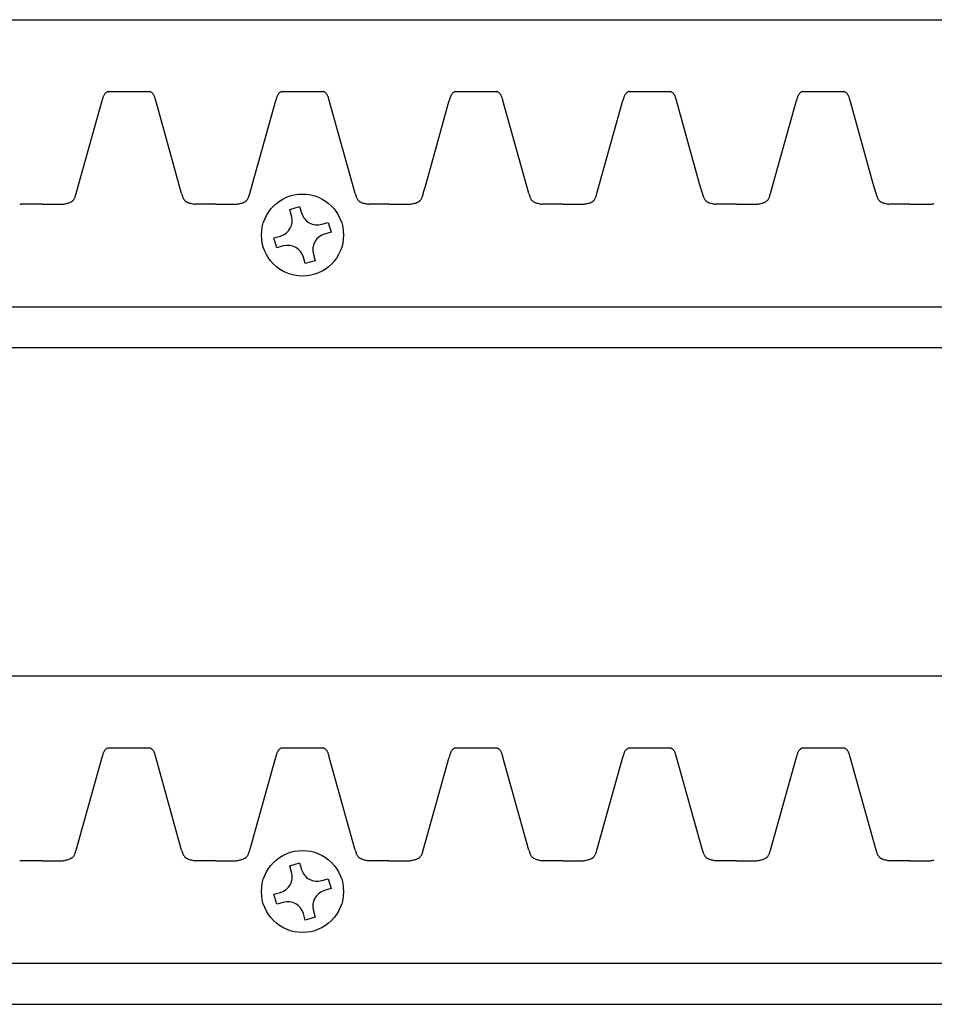
# Model space of a CAD drawing. Units: inches. Extents: x -12.1 to 38.7, y -0.8 to 33.8.
# Drawn here: x 22.9 to 25.7, y 27.3 to 30.3 of the extents above; entities that cross this region are included whole.
import ezdxf

# ---------------------------------------------------------------- set-up
doc = ezdxf.new("R2010")
doc.units = ezdxf.units.IN
doc.header["$MEASUREMENT"] = 0

msp = doc.modelspace()

# ---------------------------------------------------------------- linework, layer by layer
for p, q in [((11.30672, 30.28333), (30.90546, 30.28333)), ((23.17469, 30.06458), (23.29969, 30.06458)), ((23.70354, 30.06458), (23.82854, 30.06458)), ((24.23238, 30.06458), (24.35738, 30.06458)), ((24.76123, 30.06458), (24.88623, 30.06458)), ((25.29007, 30.06458), (25.41507, 30.06458)), ((23.08483, 29.78333), (23.1555, 30.03673)), ((23.38955, 29.78333), (23.31888, 30.03673)), ((23.61368, 29.78333), (23.68435, 30.03673)), ((23.91839, 29.78333), (23.84772, 30.03673)), ((24.14253, 29.78333), (24.21319, 30.03673)), ((24.44724, 29.78333), (24.37657, 30.03673)), ((24.67137, 29.78333), (24.74204, 30.03673)), ((24.97609, 29.78333), (24.90542, 30.03673)), ((25.20022, 29.78333), (25.27089, 30.03673)), ((25.50493, 29.78333), (25.43426, 30.03673)), ((23.07646, 29.75329), (23.08483, 29.78333)), ((23.39792, 29.75329), (23.38955, 29.78333)), ((23.6053, 29.75329), (23.61368, 29.78333)), ((23.92677, 29.75329), (23.91839, 29.78333)), ((24.13415, 29.75329), (24.14253, 29.78333)), ((24.45562, 29.75329), (24.44724, 29.78333)), ((24.66299, 29.75329), (24.67137, 29.78333)), ((24.98446, 29.75329), (24.97609, 29.78333)), ((25.19184, 29.75329), (25.20022, 29.78333)), ((25.51331, 29.75329), (25.50493, 29.78333)), ((22.97277, 29.72083), (22.91027, 29.72083)), ((22.97277, 29.72083), (23.03527, 29.72083)), ((23.50161, 29.72083), (23.43911, 29.72083)), ((23.50161, 29.72083), (23.56411, 29.72083)), ((23.72733, 29.70539), (23.75737, 29.714)), ((23.73293, 29.68586), (23.72733, 29.70539)), ((23.75737, 29.714), (23.76297, 29.69447)), ((24.03046, 29.72083), (23.96796, 29.72083)), ((24.03046, 29.72083), (24.09296, 29.72083)), ((24.55931, 29.72083), (24.49681, 29.72083)), ((24.55931, 29.72083), (24.62181, 29.72083)), ((25.08815, 29.72083), (25.02565, 29.72083)), ((25.08815, 29.72083), (25.15065, 29.72083)), ((25.617, 29.72083), (25.5545, 29.72083)), ((25.617, 29.72083), (25.6795, 29.72083)), ((23.82481, 29.66019), (23.84434, 29.66579)), ((23.84434, 29.66579), (23.85295, 29.63575)), ((23.67912, 29.61842), (23.69865, 29.62402)), ((23.68773, 29.58838), (23.67912, 29.61842)), ((23.85295, 29.63575), (23.83343, 29.63015)), ((23.70726, 29.59398), (23.68773, 29.58838)), ((23.7747, 29.54017), (23.76911, 29.5597)), ((23.79914, 29.56831), (23.80474, 29.54878)), ((23.80474, 29.54878), (23.7747, 29.54017)), ((11.73132, 29.40833), (30.90546, 29.40833)), ((30.90546, 29.28333), (11.48859, 29.28333)), ((30.90546, 28.28333), (11.30672, 28.28333)), ((23.17469, 28.06458), (23.29969, 28.06458)), ((23.70354, 28.06458), (23.82854, 28.06458)), ((24.23238, 28.06458), (24.35738, 28.06458)), ((24.76123, 28.06458), (24.88623, 28.06458)), ((25.29007, 28.06458), (25.41507, 28.06458)), ((23.07646, 27.75329), (23.1555, 28.03673)), ((23.39792, 27.75329), (23.31888, 28.03673)), ((23.6053, 27.75329), (23.68435, 28.03673)), ((23.92677, 27.75329), (23.84772, 28.03673)), ((24.13415, 27.75329), (24.21319, 28.03673)), ((24.45562, 27.75329), (24.37657, 28.03673)), ((24.66299, 27.75329), (24.74204, 28.03673)), ((24.98446, 27.75329), (24.90542, 28.03673)), ((25.19184, 27.75329), (25.27089, 28.03673)), ((25.51331, 27.75329), (25.43426, 28.03673)), ((22.97277, 27.72083), (22.91027, 27.72083)), ((22.97277, 27.72083), (23.03527, 27.72083)), ((23.50161, 27.72083), (23.43911, 27.72083)), ((23.50161, 27.72083), (23.56411, 27.72083)), ((24.03046, 27.72083), (23.96796, 27.72083)), ((24.03046, 27.72083), (24.09296, 27.72083)), ((24.55931, 27.72083), (24.49681, 27.72083)), ((24.55931, 27.72083), (24.62181, 27.72083)), ((25.08815, 27.72083), (25.02565, 27.72083)), ((25.08815, 27.72083), (25.15065, 27.72083)), ((25.617, 27.72083), (25.5545, 27.72083)), ((25.617, 27.72083), (25.6795, 27.72083)), ((23.72733, 27.70539), (23.75737, 27.714)), ((23.73293, 27.68586), (23.72733, 27.70539)), ((23.75737, 27.714), (23.76297, 27.69447)), ((23.82481, 27.66019), (23.84434, 27.66579)), ((23.84434, 27.66579), (23.85295, 27.63575)), ((23.85295, 27.63575), (23.83343, 27.63015)), ((23.67912, 27.61842), (23.69865, 27.62402)), ((23.68773, 27.58838), (23.67912, 27.61842)), ((23.70726, 27.59398), (23.68773, 27.58838)), ((23.7747, 27.54017), (23.76911, 27.5597)), ((23.80474, 27.54878), (23.7747, 27.54017)), ((23.79914, 27.56831), (23.80474, 27.54878)), ((8.85538, 27.40833), (30.90546, 27.40833)), ((-9.09454, 27.28333), (30.90546, 27.28333))]:
    msp.add_line(p, q)
for centre in [(23.76604, 29.62708), (23.76604, 27.62708)]:
    msp.add_circle(centre, 0.125)
for centre, radius, start, end in [((23.17849, 30.04568), 0.01882, 116.36262, 143.57934), ((23.18974, 30.02398), 0.04327, 113.2979, 116.94667), ((23.22923, 29.93262), 0.14279, 112.45363, 113.35095), ((23.24515, 29.93262), 0.14279, 66.64905, 67.54637), ((23.28464, 30.02398), 0.04327, 63.05333, 66.7021), ((23.29589, 30.04568), 0.01882, 36.42066, 63.63738), ((23.70734, 30.04568), 0.01882, 116.36262, 143.57934), ((23.71859, 30.02398), 0.04327, 113.2979, 116.94667), ((23.75807, 29.93262), 0.14279, 112.45363, 113.35095), ((23.774, 29.93262), 0.14279, 66.64905, 67.54637), ((23.81348, 30.02398), 0.04327, 63.05333, 66.7021), ((23.82473, 30.04568), 0.01882, 36.42066, 63.63738), ((24.23618, 30.04568), 0.01882, 116.36262, 143.57934), ((24.24743, 30.02398), 0.04327, 113.2979, 116.94667), ((24.28692, 29.93262), 0.14279, 112.45363, 113.35095), ((24.30284, 29.93262), 0.14279, 66.64905, 67.54637), ((24.34233, 30.02398), 0.04327, 63.05333, 66.7021), ((24.35358, 30.04568), 0.01882, 36.42066, 63.63738), ((24.76503, 30.04568), 0.01882, 116.36262, 143.57934), ((24.77628, 30.02398), 0.04327, 113.2979, 116.94667), ((24.81577, 29.93262), 0.14279, 112.45363, 113.35095), ((24.83169, 29.93262), 0.14279, 66.64905, 67.54637), ((24.87118, 30.02398), 0.04327, 63.05333, 66.7021), ((24.88243, 30.04568), 0.01882, 36.42066, 63.63738), ((25.29388, 30.04568), 0.01882, 116.36262, 143.57934), ((25.30513, 30.02398), 0.04327, 113.2979, 116.94667), ((25.34461, 29.93262), 0.14279, 112.45363, 113.35095), ((25.36054, 29.93262), 0.14279, 66.64905, 67.54637), ((25.40002, 30.02398), 0.04327, 63.05333, 66.7021), ((25.41127, 30.04568), 0.01882, 36.42066, 63.63738), ((23.47092, 29.95572), 0.32566, 165.17099, 165.59594), ((23.3255, 29.9948), 0.17508, 164.17479, 165.35293), ((23.24528, 30.01765), 0.09167, 162.02712, 164.24188), ((23.21396, 30.02789), 0.05872, 158.73244, 162.10748), ((23.19738, 30.03442), 0.04089, 154.12543, 158.82752), ((23.18566, 30.04028), 0.02779, 143.38712, 154.44606), ((23.28872, 30.04028), 0.02779, 25.55394, 36.61288), ((23.277, 30.03442), 0.04089, 21.17248, 25.87457), ((23.26042, 30.02789), 0.05872, 17.89252, 21.26756), ((23.2291, 30.01765), 0.09167, 15.75812, 17.97288), ((23.14888, 29.9948), 0.17508, 14.64707, 15.82521), ((23.00346, 29.95572), 0.32566, 14.40406, 14.82901), ((23.99977, 29.95572), 0.32566, 165.17099, 165.59594), ((23.85435, 29.9948), 0.17508, 164.17479, 165.35293), ((23.77412, 30.01765), 0.09167, 162.02712, 164.24188), ((23.74281, 30.02789), 0.05872, 158.73244, 162.10748), ((23.72622, 30.03442), 0.04089, 154.12543, 158.82752), ((23.7145, 30.04028), 0.02779, 143.38712, 154.44606), ((23.81757, 30.04028), 0.02779, 25.55394, 36.61288), ((23.80585, 30.03442), 0.04089, 21.17248, 25.87457), ((23.78926, 30.02789), 0.05872, 17.89252, 21.26756), ((23.75795, 30.01765), 0.09167, 15.75812, 17.97288), ((23.67772, 29.9948), 0.17508, 14.64707, 15.82521), ((23.53231, 29.95572), 0.32566, 14.40406, 14.82901), ((24.52861, 29.95572), 0.32566, 165.17099, 165.59594), ((24.3832, 29.9948), 0.17508, 164.17479, 165.35293), ((24.30297, 30.01765), 0.09167, 162.02712, 164.24188), ((24.27165, 30.02789), 0.05872, 158.73244, 162.10748), ((24.25507, 30.03442), 0.04089, 154.12543, 158.82752), ((24.24335, 30.04028), 0.02779, 143.38712, 154.44606), ((24.34641, 30.04028), 0.02779, 25.55394, 36.61288), ((24.3347, 30.03442), 0.04089, 21.17248, 25.87457), ((24.31811, 30.02789), 0.05872, 17.89252, 21.26756), ((24.28679, 30.01765), 0.09167, 15.75812, 17.97288), ((24.20657, 29.9948), 0.17508, 14.64707, 15.82521), ((24.06115, 29.95572), 0.32566, 14.40406, 14.82901), ((25.05746, 29.95572), 0.32566, 165.17099, 165.59594), ((24.91204, 29.9948), 0.17508, 164.17479, 165.35293), ((24.83182, 30.01765), 0.09167, 162.02712, 164.24188), ((24.8005, 30.02789), 0.05872, 158.73244, 162.10748), ((24.78391, 30.03442), 0.04089, 154.12543, 158.82752), ((24.7722, 30.04028), 0.02779, 143.38712, 154.44606), ((24.87526, 30.04028), 0.02779, 25.55394, 36.61288), ((24.86354, 30.03442), 0.04089, 21.17248, 25.87457), ((24.84696, 30.02789), 0.05872, 17.89252, 21.26756), ((24.81564, 30.01765), 0.09167, 15.75812, 17.97288), ((24.73541, 29.9948), 0.17508, 14.64707, 15.82521), ((24.59, 29.95572), 0.32566, 14.40406, 14.82901), ((25.58631, 29.95572), 0.32566, 165.17099, 165.59594), ((25.44089, 29.9948), 0.17508, 164.17479, 165.35293), ((25.36066, 30.01765), 0.09167, 162.02712, 164.24188), ((25.32935, 30.02789), 0.05872, 158.73244, 162.10748), ((25.31276, 30.03442), 0.04089, 154.12543, 158.82752), ((25.30104, 30.04028), 0.02779, 143.38712, 154.44606), ((25.40411, 30.04028), 0.02779, 25.55394, 36.61288), ((25.39239, 30.03442), 0.04089, 21.17248, 25.87457), ((25.3758, 30.02789), 0.05872, 17.89252, 21.26756), ((25.34449, 30.01765), 0.09167, 15.75812, 17.97288), ((25.26426, 29.9948), 0.17508, 14.64707, 15.82521), ((25.11884, 29.95572), 0.32566, 14.40406, 14.82901), ((23.0456, 29.75596), 0.03164, 294.68578, 306.86788), ((23.05095, 29.74878), 0.0227, 306.92699, 329.71003), ((23.04177, 29.75427), 0.0334, 329.52902, 336.88208), ((23.02476, 29.76169), 0.05195, 336.71869, 340.63955), ((22.99426, 29.77243), 0.08429, 340.62347, 343.10378), ((22.87061, 29.80983), 0.21346, 343.14424, 344.64102), ((23.60377, 29.80983), 0.21346, 195.35898, 196.85576), ((23.48012, 29.77243), 0.08429, 196.89622, 199.37653), ((23.44962, 29.76169), 0.05195, 199.36045, 203.28131), ((23.43261, 29.75427), 0.0334, 203.11792, 210.47098), ((23.42343, 29.74878), 0.0227, 210.28997, 233.07301), ((23.42878, 29.75596), 0.03164, 233.13212, 245.31422), ((23.57445, 29.75596), 0.03164, 294.68578, 306.86788), ((23.5798, 29.74878), 0.0227, 306.92699, 329.71003), ((23.57061, 29.75427), 0.0334, 329.52902, 336.88208), ((23.55361, 29.76169), 0.05195, 336.71869, 340.63955), ((23.5231, 29.77243), 0.08429, 340.62347, 343.10378), ((23.39946, 29.80983), 0.21346, 343.14424, 344.64102), ((24.13261, 29.80983), 0.21346, 195.35898, 196.85576), ((24.00897, 29.77243), 0.08429, 196.89622, 199.37653), ((23.97846, 29.76169), 0.05195, 199.36045, 203.28131), ((23.96146, 29.75427), 0.0334, 203.11792, 210.47098), ((23.95228, 29.74878), 0.0227, 210.28997, 233.07301), ((23.95762, 29.75596), 0.03164, 233.13212, 245.31422), ((24.10329, 29.75596), 0.03164, 294.68578, 306.86788), ((24.10864, 29.74878), 0.0227, 306.92699, 329.71003), ((24.09946, 29.75427), 0.0334, 329.52902, 336.88208), ((24.08246, 29.76169), 0.05195, 336.71869, 340.63955), ((24.05195, 29.77243), 0.08429, 340.62347, 343.10378), ((23.92831, 29.80983), 0.21346, 343.14424, 344.64102), ((24.66146, 29.80983), 0.21346, 195.35898, 196.85576), ((24.53781, 29.77243), 0.08429, 196.89622, 199.37653), ((24.50731, 29.76169), 0.05195, 199.36045, 203.28131), ((24.49031, 29.75427), 0.0334, 203.11792, 210.47098), ((24.48112, 29.74878), 0.0227, 210.28997, 233.07301), ((24.48647, 29.75596), 0.03164, 233.13212, 245.31422), ((24.63214, 29.75596), 0.03164, 294.68578, 306.86788), ((24.63749, 29.74878), 0.0227, 306.92699, 329.71003), ((24.6283, 29.75427), 0.0334, 329.52902, 336.88208), ((24.6113, 29.76169), 0.05195, 336.71869, 340.63955), ((24.5808, 29.77243), 0.08429, 340.62347, 343.10378), ((24.45715, 29.80983), 0.21346, 343.14424, 344.64102), ((25.1903, 29.80983), 0.21346, 195.35898, 196.85576), ((25.06666, 29.77243), 0.08429, 196.89622, 199.37653), ((25.03615, 29.76169), 0.05195, 199.36045, 203.28131), ((25.01915, 29.75427), 0.0334, 203.11792, 210.47098), ((25.00997, 29.74878), 0.0227, 210.28997, 233.07301), ((25.01532, 29.75596), 0.03164, 233.13212, 245.31422), ((25.16099, 29.75596), 0.03164, 294.68578, 306.86788), ((25.16634, 29.74878), 0.0227, 306.92699, 329.71003), ((25.15715, 29.75427), 0.0334, 329.52902, 336.88208), ((25.14015, 29.76169), 0.05195, 336.71869, 340.63955), ((25.10964, 29.77243), 0.08429, 340.62347, 343.10378), ((24.986, 29.80983), 0.21346, 343.14424, 344.64102), ((25.71915, 29.80983), 0.21346, 195.35898, 196.85576), ((25.59551, 29.77243), 0.08429, 196.89622, 199.37653), ((25.565, 29.76169), 0.05195, 199.36045, 203.28131), ((25.548, 29.75427), 0.0334, 203.11792, 210.47098), ((25.53881, 29.74878), 0.0227, 210.28997, 233.07301), ((25.54416, 29.75596), 0.03164, 233.13212, 245.31422), ((22.99381, 30.16672), 0.45365, 258.64416, 259.38809), ((22.95173, 30.16672), 0.45365, 280.61191, 281.35584), ((23.00811, 29.88606), 0.16738, 281.34954, 283.33473), ((23.02571, 29.8113), 0.09058, 283.4066, 286.96664), ((23.03717, 29.77418), 0.05172, 286.82889, 294.74173), ((23.43721, 29.77418), 0.05172, 245.25827, 253.17111), ((23.44867, 29.8113), 0.09058, 253.03336, 256.5934), ((23.46627, 29.88606), 0.16738, 256.66527, 258.65046), ((23.52265, 30.16672), 0.45365, 258.64416, 259.38809), ((23.48057, 30.16672), 0.45365, 280.61191, 281.35584), ((23.53696, 29.88606), 0.16738, 281.34954, 283.33473), ((23.55456, 29.8113), 0.09058, 283.4066, 286.96664), ((23.56602, 29.77418), 0.05172, 286.82889, 294.74173), ((23.96606, 29.77418), 0.05172, 245.25827, 253.17111), ((23.97751, 29.8113), 0.09058, 253.03336, 256.5934), ((23.99512, 29.88606), 0.16738, 256.66527, 258.65046), ((24.0515, 30.16672), 0.45365, 258.64416, 259.38809), ((24.00942, 30.16672), 0.45365, 280.61191, 281.35584), ((24.0658, 29.88606), 0.16738, 281.34954, 283.33473), ((24.08341, 29.8113), 0.09058, 283.4066, 286.96664), ((24.09486, 29.77418), 0.05172, 286.82889, 294.74173), ((24.4949, 29.77418), 0.05172, 245.25827, 253.17111), ((24.50636, 29.8113), 0.09058, 253.03336, 256.5934), ((24.52396, 29.88606), 0.16738, 256.66527, 258.65046), ((24.58035, 30.16672), 0.45365, 258.64416, 259.38809), ((24.53826, 30.16672), 0.45365, 280.61191, 281.35584), ((24.59465, 29.88606), 0.16738, 281.34954, 283.33473), ((24.61225, 29.8113), 0.09058, 283.4066, 286.96664), ((24.62371, 29.77418), 0.05172, 286.82889, 294.74173), ((25.02375, 29.77418), 0.05172, 245.25827, 253.17111), ((25.03521, 29.8113), 0.09058, 253.03336, 256.5934), ((25.05281, 29.88606), 0.16738, 256.66527, 258.65046), ((25.10919, 30.16672), 0.45365, 258.64416, 259.38809), ((25.06711, 30.16672), 0.45365, 280.61191, 281.35584), ((25.1235, 29.88606), 0.16738, 281.34954, 283.33473), ((25.1411, 29.8113), 0.09058, 283.4066, 286.96664), ((25.15255, 29.77418), 0.05172, 286.82889, 294.74173), ((25.55259, 29.77418), 0.05172, 245.25827, 253.17111), ((25.56405, 29.8113), 0.09058, 253.03336, 256.5934), ((25.58165, 29.88606), 0.16738, 256.66527, 258.65046), ((25.63804, 30.16672), 0.45365, 258.64416, 259.38809), ((25.59596, 30.16672), 0.45365, 280.61191, 281.35584), ((25.65234, 29.88606), 0.16738, 281.34954, 283.33473), ((23.68486, 29.67208), 0.05, 286, 16), ((23.81103, 29.70826), 0.05, 196, 286), ((23.84721, 29.58209), 0.05, 106, 196), ((23.72104, 29.54591), 0.05, 16, 106), ((23.19738, 28.03442), 0.04089, 154.12543, 158.82752), ((23.18566, 28.04028), 0.02779, 143.38712, 154.44606), ((23.17849, 28.04568), 0.01882, 116.36262, 143.57934), ((23.18974, 28.02398), 0.04327, 113.2979, 116.94667), ((23.22923, 27.93262), 0.14279, 112.45363, 113.35095), ((23.24515, 27.93262), 0.14279, 66.64905, 67.54637), ((23.28464, 28.02398), 0.04327, 63.05333, 66.7021), ((23.29589, 28.04568), 0.01882, 36.42066, 63.63738), ((23.28872, 28.04028), 0.02779, 25.55394, 36.61288), ((23.277, 28.03442), 0.04089, 21.17248, 25.87457), ((23.72622, 28.03442), 0.04089, 154.12543, 158.82752), ((23.7145, 28.04028), 0.02779, 143.38712, 154.44606), ((23.70734, 28.04568), 0.01882, 116.36262, 143.57934), ((23.71859, 28.02398), 0.04327, 113.2979, 116.94667), ((23.75807, 27.93262), 0.14279, 112.45363, 113.35095), ((23.774, 27.93262), 0.14279, 66.64905, 67.54637), ((23.81348, 28.02398), 0.04327, 63.05333, 66.7021), ((23.82473, 28.04568), 0.01882, 36.42066, 63.63738), ((23.81757, 28.04028), 0.02779, 25.55394, 36.61288), ((23.80585, 28.03442), 0.04089, 21.17248, 25.87457), ((24.25507, 28.03442), 0.04089, 154.12543, 158.82752), ((24.24335, 28.04028), 0.02779, 143.38712, 154.44606), ((24.23618, 28.04568), 0.01882, 116.36262, 143.57934), ((24.24743, 28.02398), 0.04327, 113.2979, 116.94667), ((24.28692, 27.93262), 0.14279, 112.45363, 113.35095), ((24.30284, 27.93262), 0.14279, 66.64905, 67.54637), ((24.34233, 28.02398), 0.04327, 63.05333, 66.7021), ((24.35358, 28.04568), 0.01882, 36.42066, 63.63738), ((24.34641, 28.04028), 0.02779, 25.55394, 36.61288), ((24.3347, 28.03442), 0.04089, 21.17248, 25.87457), ((24.78391, 28.03442), 0.04089, 154.12543, 158.82752), ((24.7722, 28.04028), 0.02779, 143.38712, 154.44606), ((24.76503, 28.04568), 0.01882, 116.36262, 143.57934), ((24.77628, 28.02398), 0.04327, 113.2979, 116.94667), ((24.81577, 27.93262), 0.14279, 112.45363, 113.35095), ((24.83169, 27.93262), 0.14279, 66.64905, 67.54637), ((24.87118, 28.02398), 0.04327, 63.05333, 66.7021), ((24.88243, 28.04568), 0.01882, 36.42066, 63.63738), ((24.87526, 28.04028), 0.02779, 25.55394, 36.61288), ((24.86354, 28.03442), 0.04089, 21.17248, 25.87457), ((25.31276, 28.03442), 0.04089, 154.12543, 158.82752), ((25.30104, 28.04028), 0.02779, 143.38712, 154.44606), ((25.29388, 28.04568), 0.01882, 116.36262, 143.57934), ((25.30513, 28.02398), 0.04327, 113.2979, 116.94667), ((25.34461, 27.93262), 0.14279, 112.45363, 113.35095), ((25.36054, 27.93262), 0.14279, 66.64905, 67.54637), ((25.40002, 28.02398), 0.04327, 63.05333, 66.7021), ((25.41127, 28.04568), 0.01882, 36.42066, 63.63738), ((25.40411, 28.04028), 0.02779, 25.55394, 36.61288), ((25.39239, 28.03442), 0.04089, 21.17248, 25.87457), ((23.47092, 27.95572), 0.32566, 165.17099, 165.59594), ((23.3255, 27.9948), 0.17508, 164.17479, 165.35293), ((23.24528, 28.01765), 0.09167, 162.02712, 164.24188), ((23.21396, 28.02789), 0.05872, 158.73244, 162.10748), ((23.26042, 28.02789), 0.05872, 17.89252, 21.26756), ((23.2291, 28.01765), 0.09167, 15.75812, 17.97288), ((23.14888, 27.9948), 0.17508, 14.64707, 15.82521), ((23.00346, 27.95572), 0.32566, 14.40406, 14.82901), ((23.99977, 27.95572), 0.32566, 165.17099, 165.59594), ((23.85435, 27.9948), 0.17508, 164.17479, 165.35293), ((23.77412, 28.01765), 0.09167, 162.02712, 164.24188), ((23.74281, 28.02789), 0.05872, 158.73244, 162.10748), ((23.78926, 28.02789), 0.05872, 17.89252, 21.26756), ((23.75795, 28.01765), 0.09167, 15.75812, 17.97288), ((23.67772, 27.9948), 0.17508, 14.64707, 15.82521), ((23.53231, 27.95572), 0.32566, 14.40406, 14.82901), ((24.52861, 27.95572), 0.32566, 165.17099, 165.59594), ((24.3832, 27.9948), 0.17508, 164.17479, 165.35293), ((24.30297, 28.01765), 0.09167, 162.02712, 164.24188), ((24.27165, 28.02789), 0.05872, 158.73244, 162.10748), ((24.31811, 28.02789), 0.05872, 17.89252, 21.26756), ((24.28679, 28.01765), 0.09167, 15.75812, 17.97288), ((24.20657, 27.9948), 0.17508, 14.64707, 15.82521), ((24.06115, 27.95572), 0.32566, 14.40406, 14.82901), ((25.05746, 27.95572), 0.32566, 165.17099, 165.59594), ((24.91204, 27.9948), 0.17508, 164.17479, 165.35293), ((24.83182, 28.01765), 0.09167, 162.02712, 164.24188), ((24.8005, 28.02789), 0.05872, 158.73244, 162.10748), ((24.84696, 28.02789), 0.05872, 17.89252, 21.26756), ((24.81564, 28.01765), 0.09167, 15.75812, 17.97288), ((24.73541, 27.9948), 0.17508, 14.64707, 15.82521), ((24.59, 27.95572), 0.32566, 14.40406, 14.82901), ((25.58631, 27.95572), 0.32566, 165.17099, 165.59594), ((25.44089, 27.9948), 0.17508, 164.17479, 165.35293), ((25.36066, 28.01765), 0.09167, 162.02712, 164.24188), ((25.32935, 28.02789), 0.05872, 158.73244, 162.10748), ((25.3758, 28.02789), 0.05872, 17.89252, 21.26756), ((25.34449, 28.01765), 0.09167, 15.75812, 17.97288), ((25.26426, 27.9948), 0.17508, 14.64707, 15.82521), ((25.11884, 27.95572), 0.32566, 14.40406, 14.82901), ((22.87061, 27.80983), 0.21346, 343.14424, 344.64102), ((23.60377, 27.80983), 0.21346, 195.35898, 196.85576), ((23.39946, 27.80983), 0.21346, 343.14424, 344.64102), ((24.13261, 27.80983), 0.21346, 195.35898, 196.85576), ((23.92831, 27.80983), 0.21346, 343.14424, 344.64102), ((24.66146, 27.80983), 0.21346, 195.35898, 196.85576), ((24.45715, 27.80983), 0.21346, 343.14424, 344.64102), ((25.1903, 27.80983), 0.21346, 195.35898, 196.85576), ((24.986, 27.80983), 0.21346, 343.14424, 344.64102), ((25.71915, 27.80983), 0.21346, 195.35898, 196.85576), ((22.99381, 28.16672), 0.45365, 258.64416, 259.38809), ((22.95173, 28.16672), 0.45365, 280.61191, 281.35584), ((23.00811, 27.88606), 0.16738, 281.34954, 283.33473), ((23.02571, 27.8113), 0.09058, 283.4066, 286.96664), ((23.03717, 27.77418), 0.05172, 286.82889, 294.74173), ((23.0456, 27.75596), 0.03164, 294.68578, 306.86788), ((23.05095, 27.74878), 0.0227, 306.92699, 329.71003), ((23.04177, 27.75427), 0.0334, 329.52902, 336.88208), ((23.02476, 27.76169), 0.05195, 336.71869, 340.63955), ((22.99426, 27.77243), 0.08429, 340.62347, 343.10378), ((23.48012, 27.77243), 0.08429, 196.89622, 199.37653), ((23.44962, 27.76169), 0.05195, 199.36045, 203.28131), ((23.43261, 27.75427), 0.0334, 203.11792, 210.47098), ((23.42343, 27.74878), 0.0227, 210.28997, 233.07301), ((23.42878, 27.75596), 0.03164, 233.13212, 245.31422), ((23.43721, 27.77418), 0.05172, 245.25827, 253.17111), ((23.44867, 27.8113), 0.09058, 253.03336, 256.5934), ((23.46627, 27.88606), 0.16738, 256.66527, 258.65046), ((23.52265, 28.16672), 0.45365, 258.64416, 259.38809), ((23.48057, 28.16672), 0.45365, 280.61191, 281.35584), ((23.53696, 27.88606), 0.16738, 281.34954, 283.33473), ((23.55456, 27.8113), 0.09058, 283.4066, 286.96664), ((23.56602, 27.77418), 0.05172, 286.82889, 294.74173), ((23.57445, 27.75596), 0.03164, 294.68578, 306.86788), ((23.5798, 27.74878), 0.0227, 306.92699, 329.71003), ((23.57061, 27.75427), 0.0334, 329.52902, 336.88208), ((23.55361, 27.76169), 0.05195, 336.71869, 340.63955), ((23.5231, 27.77243), 0.08429, 340.62347, 343.10378), ((24.00897, 27.77243), 0.08429, 196.89622, 199.37653), ((23.97846, 27.76169), 0.05195, 199.36045, 203.28131), ((23.96146, 27.75427), 0.0334, 203.11792, 210.47098), ((23.95228, 27.74878), 0.0227, 210.28997, 233.07301), ((23.95762, 27.75596), 0.03164, 233.13212, 245.31422), ((23.96606, 27.77418), 0.05172, 245.25827, 253.17111), ((23.97751, 27.8113), 0.09058, 253.03336, 256.5934), ((23.99512, 27.88606), 0.16738, 256.66527, 258.65046), ((24.0515, 28.16672), 0.45365, 258.64416, 259.38809), ((24.00942, 28.16672), 0.45365, 280.61191, 281.35584), ((24.0658, 27.88606), 0.16738, 281.34954, 283.33473), ((24.08341, 27.8113), 0.09058, 283.4066, 286.96664), ((24.09486, 27.77418), 0.05172, 286.82889, 294.74173), ((24.10329, 27.75596), 0.03164, 294.68578, 306.86788), ((24.10864, 27.74878), 0.0227, 306.92699, 329.71003), ((24.09946, 27.75427), 0.0334, 329.52902, 336.88208), ((24.08246, 27.76169), 0.05195, 336.71869, 340.63955), ((24.05195, 27.77243), 0.08429, 340.62347, 343.10378), ((24.53781, 27.77243), 0.08429, 196.89622, 199.37653), ((24.50731, 27.76169), 0.05195, 199.36045, 203.28131), ((24.49031, 27.75427), 0.0334, 203.11792, 210.47098), ((24.48112, 27.74878), 0.0227, 210.28997, 233.07301), ((24.48647, 27.75596), 0.03164, 233.13212, 245.31422), ((24.4949, 27.77418), 0.05172, 245.25827, 253.17111), ((24.50636, 27.8113), 0.09058, 253.03336, 256.5934), ((24.52396, 27.88606), 0.16738, 256.66527, 258.65046), ((24.58035, 28.16672), 0.45365, 258.64416, 259.38809), ((24.53826, 28.16672), 0.45365, 280.61191, 281.35584), ((24.59465, 27.88606), 0.16738, 281.34954, 283.33473), ((24.61225, 27.8113), 0.09058, 283.4066, 286.96664), ((24.62371, 27.77418), 0.05172, 286.82889, 294.74173), ((24.63214, 27.75596), 0.03164, 294.68578, 306.86788), ((24.63749, 27.74878), 0.0227, 306.92699, 329.71003), ((24.6283, 27.75427), 0.0334, 329.52902, 336.88208), ((24.6113, 27.76169), 0.05195, 336.71869, 340.63955), ((24.5808, 27.77243), 0.08429, 340.62347, 343.10378), ((25.06666, 27.77243), 0.08429, 196.89622, 199.37653), ((25.03615, 27.76169), 0.05195, 199.36045, 203.28131), ((25.01915, 27.75427), 0.0334, 203.11792, 210.47098), ((25.00997, 27.74878), 0.0227, 210.28997, 233.07301), ((25.01532, 27.75596), 0.03164, 233.13212, 245.31422), ((25.02375, 27.77418), 0.05172, 245.25827, 253.17111), ((25.03521, 27.8113), 0.09058, 253.03336, 256.5934), ((25.05281, 27.88606), 0.16738, 256.66527, 258.65046), ((25.10919, 28.16672), 0.45365, 258.64416, 259.38809), ((25.06711, 28.16672), 0.45365, 280.61191, 281.35584), ((25.1235, 27.88606), 0.16738, 281.34954, 283.33473), ((25.1411, 27.8113), 0.09058, 283.4066, 286.96664), ((25.15255, 27.77418), 0.05172, 286.82889, 294.74173), ((25.16099, 27.75596), 0.03164, 294.68578, 306.86788), ((25.16634, 27.74878), 0.0227, 306.92699, 329.71003), ((25.15715, 27.75427), 0.0334, 329.52902, 336.88208), ((25.14015, 27.76169), 0.05195, 336.71869, 340.63955), ((25.10964, 27.77243), 0.08429, 340.62347, 343.10378), ((25.59551, 27.77243), 0.08429, 196.89622, 199.37653), ((25.565, 27.76169), 0.05195, 199.36045, 203.28131), ((25.548, 27.75427), 0.0334, 203.11792, 210.47098), ((25.53881, 27.74878), 0.0227, 210.28997, 233.07301), ((25.54416, 27.75596), 0.03164, 233.13212, 245.31422), ((25.55259, 27.77418), 0.05172, 245.25827, 253.17111), ((25.56405, 27.8113), 0.09058, 253.03336, 256.5934), ((25.58165, 27.88606), 0.16738, 256.66527, 258.65046), ((25.63804, 28.16672), 0.45365, 258.64416, 259.38809), ((25.59596, 28.16672), 0.45365, 280.61191, 281.35584), ((25.65234, 27.88606), 0.16738, 281.34954, 283.33473), ((23.81103, 27.70826), 0.05, 196, 286), ((23.68486, 27.67208), 0.05, 286, 16), ((23.84721, 27.58209), 0.05, 106, 196), ((23.72104, 27.54591), 0.05, 16, 106)]:
    msp.add_arc(centre, radius, start, end)

doc.saveas('drawing.dxf')
